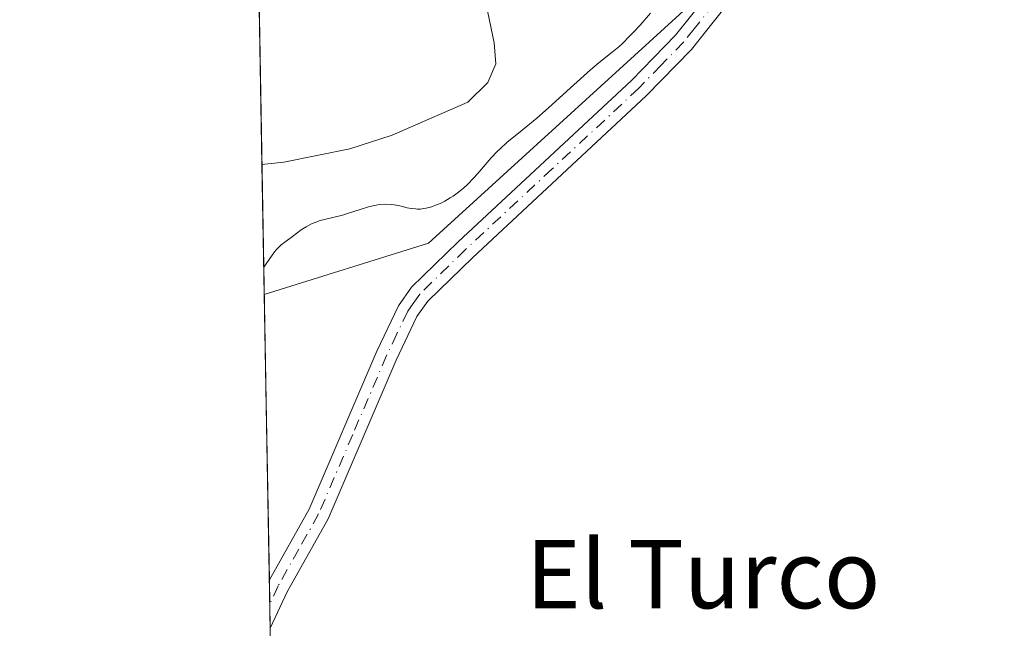
# Model space of a CAD drawing. Units: metres. Extents: x 625747 to 629234, y 4660157 to 4662532.
# Drawn here: x 625747 to 625862, y 4660819 to 4660890 of the extents above; entities that cross this region are included whole.
import ezdxf
from ezdxf.enums import TextEntityAlignment as Align

# ---------------------------------------------------------------- set-up
doc = ezdxf.new("R2010")
doc.units = ezdxf.units.M
doc.header["$MEASUREMENT"] = 0
doc.linetypes.add('DGN Style 4', pattern=[2.6384748266838614, 1.318413404963828, -0.6592067024819142, 0.001648016756204785, -0.6592067024819142])
for name, color, linetype, lineweight in [('Camino Cxs', 7, 'Continuous', 0), ('Camino eje', 30, 'DGN Style 4', 13), ('Camino eje virtual', 6, 'DGN Style 4', 0), ('Comarca CxS', 21, 'Continuous', 0), ('Comunidad Autónoma CxS', 142, 'Continuous', 0), ('Corriente natural lineal', 142, 'Continuous', 13), ('Cultivos herbáceos CxS', 92, 'Continuous', 0), ('Curva de nivel normal', 30, 'Continuous', 0), ('Espacio natural protegido CxS', 121, 'Continuous', 0), ('Municipio CxS', 4, 'Continuous', 0), ('Pastizal CxS', 92, 'Continuous', 0), ('Provincia CxS', 1, 'Continuous', 0), ('Texto cartográfico', 7, 'Continuous', 0)]:
    doc.layers.add(name, color=color, linetype=linetype, lineweight=lineweight)
doc.styles.add('Style-Arial', font='txt')

# ---------------------------------------------------------------- blocks, each defined once
blk = doc.blocks.new('*U21')
at = {"layer": 'Camino Cxs', "color": 7, "linetype": 'Continuous', "lineweight": 0}
blk.add_polyline3d([(625830.7301000003, 4660893.690099999, 332.5255999999936), (625827.8501000004, 4660890.0801, 332.5204999999987), (625825.3300999999, 4660886.9101, 332.3788999999961), (625820.0201000003, 4660881.460100001, 332.2964000000065), (625799.6700999998, 4660862.520099999, 332.1946999999927), (625794.4101, 4660857.390100001, 332.1546999999992), (625793.1300999997, 4660855.5701, 332.1708000000072), (625790.7001, 4660850.4801, 332.1560000000027), (625782.7200999996, 4660831.880100001, 332.1894000000029), (625777.8901000004, 4660823.300100001, 332.2880000000005), (625775.9226000002, 4660819.025599999, 332.3073000000004), (625775.8201000001, 4660824.720100001, 332.0463000000018), (625780.4801000003, 4660832.9801, 332.0005999999994), (625788.4200999998, 4660851.520099999, 332.0329000000056), (625790.9700999996, 4660856.8301, 332.0228000000061), (625792.4901000002, 4660859.0101, 332.0718999999954), (625797.9501, 4660864.340100001, 331.8701000000001), (625818.2801000001, 4660883.2401, 331.9603999999963), (625823.4501, 4660888.5701, 331.9946000000054), (625828.7100999998, 4660895.170100001, 332.225900000005)], dxfattribs=at)

msp = doc.modelspace()

# ---------------------------------------------------------------- linework, layer by layer
at = {"layer": 'Camino Cxs', "color": 7, "linetype": 'Continuous', "lineweight": 0, "extrusion": (-0.0008174406318403295, 0.04577104917490077, 0.9989516218757756), "elevation": 213151.0011665996, "flags": 128}
msp.add_lwpolyline([(-708902.0191803959, -4644012.724267432), (-708902.0191803958, -4644018.425652716)], dxfattribs=at)
at = {"layer": 'Camino Cxs', "color": 7, "linetype": 'Continuous', "lineweight": 0}
for points in [[(625775.8210000005, 4660824.720100001, 332.0464000000065), (625780.4801000003, 4660832.9801, 332.0005999999994), (625788.4200999998, 4660851.520099999, 332.0329000000056), (625790.9700999996, 4660856.8301, 332.0228000000061), (625792.4901000002, 4660859.0101, 332.0718999999954), (625797.9501, 4660864.340100001, 331.8701000000001), (625818.2801000001, 4660883.2401, 331.9603999999963), (625823.4501, 4660888.5701, 331.9946000000054), (625828.7100999998, 4660895.170100001, 332.225900000005), (625834.2301000003, 4660903.440099999, 332.1310999999987), (625844.5601000005, 4660918.970100001, 332.7541999999958), (625868.4200999998, 4660943.210100001, 333.1472000000067), (625871.5601000005, 4660946.970100001, 333.0369999999967), (625877.4301000005, 4660955.1501, 332.8362999999954), (625886.4401000004, 4660964.110099999, 332.8028000000049), (625889.5701000001, 4660968.5001, 332.8910000000033), (625894.7801000001, 4660977.5101, 332.8491000000067), (625897.5601000005, 4660983.7501, 332.8647999999957), (625904.9700999996, 4661012.720100001, 332.5745000000024)], [(625907.3901000004, 4661012.0801, 332.7538999999961), (625899.9301000005, 4660982.9301, 332.9671999999992), (625897.0201000003, 4660976.370100001, 332.9511999999959), (625891.6700999998, 4660967.140100001, 332.9951000000001), (625888.3601000002, 4660962.4901, 332.9100999999937), (625879.3501000004, 4660953.530099999, 333.2611000000034), (625873.5401, 4660945.4301, 333.1290000000009), (625870.2801000001, 4660941.530099999, 333.1367000000027), (625846.5000999998, 4660917.390100001, 333.0371000000014), (625836.3101000005, 4660902.0601, 332.6261999999988), (625832.9101, 4660896.970100001, 332.7143999999971), (625830.7301000003, 4660893.690099999, 332.5255999999936), (625827.8501000004, 4660890.0801, 332.5204999999987), (625825.3300999999, 4660886.9101, 332.3788999999961), (625820.0201000003, 4660881.460100001, 332.2964000000065), (625799.6700999998, 4660862.520099999, 332.1946999999927), (625794.4101, 4660857.390100001, 332.1546999999992), (625793.1300999997, 4660855.5701, 332.1708000000072), (625790.7001, 4660850.4801, 332.1560000000027), (625782.7200999996, 4660831.880100001, 332.1894000000029), (625777.8901000004, 4660823.300100001, 332.2880000000005), (625775.9227, 4660819.025599999, 332.3074000000051)]]:
    msp.add_polyline3d(points, dxfattribs=at)
at = {"layer": 'Camino eje', "color": 30, "linetype": 'DGN Style 4', "lineweight": 13}
msp.add_polyline3d([(625829.7200999996, 4660894.4301, 332.4033000000054), (625825.6501000002, 4660889.325099999, 332.1974000000046), (625824.3901000004, 4660887.7401, 332.2652999999991), (625821.7351000002, 4660885.015100001, 332.1337000000058), (625819.1501000002, 4660882.350099999, 332.2391999999964), (625808.9751000004, 4660872.880100001, 332.2715999999928), (625798.8101000005, 4660863.4301, 332.0648999999976), (625793.4501, 4660858.200099999, 332.1203999999998), (625792.6901000004, 4660857.110099999, 332.1392000000051), (625792.0500999996, 4660856.200099999, 332.1199999999953), (625790.7751000002, 4660853.545100001, 332.1006999999955), (625789.5601000005, 4660851.0001, 332.097299999994), (625785.5900999998, 4660841.7301, 332.1512999999977), (625781.6001000004, 4660832.4301, 332.1037999999971), (625779.2701000003, 4660828.300100001, 332.1097000000009), (625776.8551000003, 4660824.0101, 332.1820000000007), (625775.8718999998, 4660821.874100001, 332.1996000000072)], dxfattribs=at)
at = {"layer": 'Camino eje virtual', "color": 6, "linetype": 'DGN Style 4', "lineweight": 0, "extrusion": (-0.02074775998066113, -0.009276980538862912, 0.9997417006846651), "elevation": -55877.60826061248, "flags": 128}
msp.add_lwpolyline([(-3999282.17971956, 2473059.790286652), (-3999282.17971956, 2473478.84507519)], dxfattribs=at)
at = {"layer": 'Comarca CxS', "color": 21, "linetype": 'Continuous', "lineweight": 0}
msp.add_3dface([(629234.1100009549, 4660218.849983416), (625787.7100009273, 4660156.759983412), (625746.5400009297, 4662469.869983388), (629191.800000953, 4662531.979983389)], dxfattribs=at)
at = {"layer": 'Comunidad Autónoma CxS', "color": 142, "linetype": 'Continuous', "lineweight": 0}
msp.add_3dface([(629234.1100009549, 4660218.849983416), (625787.7100009273, 4660156.759983412), (625746.5400009297, 4662469.869983388), (629191.800000953, 4662531.979983389)], dxfattribs=at)
at = {"layer": 'Corriente natural lineal', "color": 142, "linetype": 'Continuous', "lineweight": 13}
msp.add_polyline3d([(625798.1700999998, 4660944.290100001, 326.1085000000021), (625796.0401, 4660932.100099999, 326.1631999999955), (625795.3800999997, 4660924.630100001, 326.3301999999967), (625795.9801000003, 4660917.5001, 326.6423999999971), (625802.1700999998, 4660887.6801, 327.0991000000067), (625802.3701, 4660885.200099999, 327.0283000000054), (625801.4600999998, 4660883.040100001, 327.0384999999951), (625799.1101000002, 4660880.7301, 327.1622999999963), (625790.2301000003, 4660876.840100001, 326.9438999999985), (625785.2600999996, 4660875.2501, 326.4184999999998), (625777.5201000003, 4660873.6801, 325.1410000000033), (625774.9548000004, 4660873.400599999, 325.1445999999996)], dxfattribs=at)
at = {"layer": 'Cultivos herbáceos CxS', "color": 92, "linetype": 'Continuous', "lineweight": 0, "extrusion": (-0.0009020231704410306, 0.05069015589165927, 0.9987140203531135), "elevation": 236024.7788469896, "flags": 128}
msp.add_lwpolyline([(-708602.2644821256, -4642957.860497965), (-708602.2644821258, -4642991.35676881)], dxfattribs=at)
at = {"layer": 'Cultivos herbáceos CxS', "color": 92, "linetype": 'Continuous', "lineweight": 0, "extrusion": (-0.0010963988598679, 0.06142423604660944, 0.9981111466843914), "elevation": 285932.6093778978, "flags": 128}
msp.add_lwpolyline([(-708856.8249706683, -4640109.98131451), (-708856.8249706684, -4640112.833154562)], dxfattribs=at)
at = {"layer": 'Cultivos herbáceos CxS', "color": 92, "linetype": 'Continuous', "lineweight": 0, "extrusion": (-0.000977973827661416, 0.05494592549584653, 0.998488852636121), "elevation": 255812.5907491019, "flags": 128}
msp.add_lwpolyline([(-708620.8662149337, -4641901.118221972), (-708620.8662149337, -4641903.97148484)], dxfattribs=at)
at = {"layer": 'Cultivos herbáceos CxS', "color": 92, "linetype": 'Continuous', "lineweight": 0}
for points in [[(626075.2364999996, 4660984.256899999, 332.0161999999983), (626069.0088999998, 4660963.072100001, 333.8386000000028), (626066.5176999997, 4660944.380700001, 336.663400000005), (626040.3613, 4660910.733700001, 336.3776999999973), (625973.2392999995, 4660863.501700001, 335.577099999995), (625903.4190999996, 4660833.980699999, 334.3733999999968), (625827.5965, 4660798.935699999, 333.4377999999998), (625798.6593000004, 4660793.478700001, 333.069399999993), (625776.3156000003, 4660796.949200001, 332.8929000000062), (625775.2259999998, 4660858.168, 330.0399000000034), (625794.4698999999, 4660864.1819, 331.3029999999999), (625829.6083000004, 4660896.2325, 331.3022000000055), (625857.5733000003, 4660925.2281, 333.1527999999962), (625869.2339000005, 4660930.715500001, 333.1695999999938), (625884.3677000003, 4660926.381300001, 333.3485999999975), (625895.9841, 4660932.0875, 333.4851999999955), (625896.6700999998, 4660959.523700001, 333.4045000000042), (625899.4609000003, 4660973.6097, 333.0359999999928), (625909.3784999996, 4660988.380700001, 333.2998999999982), (625907.2516999999, 4661001.671499999, 333.2119999999995), (625903.5018999996, 4661007.683900001, 332.853099999993)], [(625903.5018999996, 4661007.683900001, 332.853099999993), (625907.2516999999, 4661001.671499999, 333.2119999999995), (625909.3784999996, 4660988.380700001, 333.2998999999982), (625899.4609000003, 4660973.6097, 333.0359999999928), (625896.6700999998, 4660959.523700001, 333.4045000000042), (625895.9841, 4660932.0875, 333.4851999999955), (625884.3677000003, 4660926.381300001, 333.3485999999975), (625869.2339000005, 4660930.715500001, 333.1695999999938), (625857.5733000003, 4660925.2281, 333.1527999999962), (625829.6083000004, 4660896.2325, 331.3022000000055), (625794.4698999999, 4660864.1819, 331.3029999999999), (625775.2259999998, 4660858.168, 330.0399000000034)]]:
    msp.add_polyline3d(points, dxfattribs=at)
at = {"layer": 'Curva de nivel normal', "color": 30, "linetype": 'Continuous', "lineweight": 0, "elevation": 330, "flags": 128}
msp.add_lwpolyline([(625775.1686000006, 4660861.388699999), (625776.4299999997, 4660863.1601), (625776.6200000001, 4660863.390100001), (625776.8099999997, 4660863.600099999), (625777.2000000002, 4660863.9801), (625777.6200000001, 4660864.3201), (625778.54, 4660864.9801), (625779.5599999997, 4660865.7301), (625780.1299999999, 4660866.100099999), (625780.75, 4660866.440099999), (625781.0800000001, 4660866.5801), (625781.7800000003, 4660866.8301), (625782.2699999996, 4660866.970100001), (625784.4000000004, 4660867.4801), (625785.1100000005, 4660867.690099999), (625786.4600000001, 4660868.1501), (625787.4500000002, 4660868.460100001), (625788.3300000001, 4660868.6501), (625788.7800000003, 4660868.710100001), (625789.4500000002, 4660868.7501), (625790.1100000005, 4660868.720100001), (625790.4400000004, 4660868.6801), (625791.1100000005, 4660868.550100001), (625792, 4660868.340100001), (625792.4600000001, 4660868.2501), (625792.9400000004, 4660868.190099999), (625793.1799999997, 4660868.1801), (625793.5499999998, 4660868.1801), (625793.9400000004, 4660868.2301), (625794.2000000002, 4660868.270099999), (625794.7199999997, 4660868.4101), (625795.5199999996, 4660868.700099999), (625796.04, 4660868.9301), (625796.3799999999, 4660869.110099999), (625797.0300000003, 4660869.4801), (625797.3700000001, 4660869.700099999), (625798.0099999999, 4660870.1601), (625798.6200000001, 4660870.670100001), (625799.0199999996, 4660871.040100001), (625799.8300000001, 4660871.880100001), (625800.4600000001, 4660872.600099999), (625801.8200000003, 4660874.170100001), (625802.54, 4660874.940099999), (625802.9100000003, 4660875.300100001), (625803.6699999999, 4660875.9801), (625805.4500000002, 4660877.420100001), (625807.1799999997, 4660878.840100001), (625808.5599999997, 4660880.0601), (625811.54, 4660882.7601), (625813.5, 4660884.5101), (625814.5, 4660885.350099999), (625816.04, 4660886.5801), (625816.7999999998, 4660887.220100001), (625817.2199999997, 4660887.610099999), (625818.0700000003, 4660888.450099999), (625818.54, 4660888.940099999), (625819.2999999998, 4660889.7601), (625820.5300000003, 4660891.1601)], dxfattribs=at)
at = {"layer": 'Espacio natural protegido CxS', "color": 121, "linetype": 'Continuous', "lineweight": 0}
msp.add_3dface([(629234.1100009549, 4660218.849983416), (625787.7100009273, 4660156.759983412), (625746.5400009297, 4662469.869983388), (629191.800000953, 4662531.979983389)], dxfattribs=at)
msp.add_3dface([(629234.1100009549, 4660218.849983416), (625787.7100009273, 4660156.759983412), (625746.5400009297, 4662469.869983388), (629191.800000953, 4662531.979983389)], dxfattribs=at)
at = {"layer": 'Municipio CxS', "color": 4, "linetype": 'Continuous', "lineweight": 0}
msp.add_3dface([(629234.1100009549, 4660218.849983416), (625787.7100009273, 4660156.759983412), (625746.5400009297, 4662469.869983388), (629191.800000953, 4662531.979983389)], dxfattribs=at)
at = {"layer": 'Pastizal CxS', "color": 92, "linetype": 'Continuous', "lineweight": 0, "extrusion": (0.001279712804844045, -0.07189934237246937, 0.9974110721771359), "elevation": -333988.6173377681, "flags": 128}
msp.add_lwpolyline([(708620.077279826, 4636986.569503872), (708620.0772798259, 4637007.302153905)], dxfattribs=at)
at = {"layer": 'Pastizal CxS', "color": 92, "linetype": 'Continuous', "lineweight": 0, "extrusion": (-0.005443610508130476, 0.3058662543077352, 0.9520589275776956), "elevation": 1422506.970543587, "flags": 128}
msp.add_lwpolyline([(-708613.9599464776, -4426006.527222109), (-708613.9599464774, -4426022.529395713)], dxfattribs=at)
at = {"layer": 'Pastizal CxS', "color": 92, "linetype": 'Continuous', "lineweight": 0}
for points in [[(625903.5018999996, 4661007.683900001, 332.853099999993), (625907.2516999999, 4661001.671499999, 333.2119999999995), (625909.3784999996, 4660988.380700001, 333.2998999999982), (625899.4609000003, 4660973.6097, 333.0359999999928), (625896.6700999998, 4660959.523700001, 333.4045000000042), (625895.9841, 4660932.0875, 333.4851999999955), (625884.3677000003, 4660926.381300001, 333.3485999999975), (625869.2339000005, 4660930.715500001, 333.1695999999938), (625857.5733000003, 4660925.2281, 333.1527999999962), (625829.6083000004, 4660896.2325, 331.3022000000055), (625794.4698999999, 4660864.1819, 331.3029999999999), (625775.2259999998, 4660858.168, 330.0399000000034), (625774.5867999997, 4660894.076300001, 326.635500000004), (625780.7521000003, 4660895.733700001, 325.7376999999979), (625797.8997, 4660912.8817, 326.960699999996), (625802.0151000004, 4660940.317700001, 326.6080999999977), (625797.2141000006, 4660972.5557, 329.4587999999931), (625802.0153000001, 4660986.9597, 328.925900000002), (625810.9319000002, 4661010.280900001, 330.1564999999973)], [(625903.5018999996, 4661007.683900001, 332.853099999993), (625907.2516999999, 4661001.671499999, 333.2119999999995), (625909.3784999996, 4660988.380700001, 333.2998999999982), (625899.4609000003, 4660973.6097, 333.0359999999928), (625896.6700999998, 4660959.523700001, 333.4045000000042), (625895.9841, 4660932.0875, 333.4851999999955), (625884.3677000003, 4660926.381300001, 333.3485999999975), (625869.2339000005, 4660930.715500001, 333.1695999999938), (625857.5733000003, 4660925.2281, 333.1527999999962), (625829.6083000004, 4660896.2325, 331.3022000000055), (625794.4698999999, 4660864.1819, 331.3029999999999), (625775.2259999998, 4660858.168, 330.0399000000034)]]:
    msp.add_polyline3d(points, dxfattribs=at)
at = {"layer": 'Provincia CxS', "color": 1, "linetype": 'Continuous', "lineweight": 0}
msp.add_3dface([(629234.1100009549, 4660218.849983416), (625787.7100009273, 4660156.759983412), (625746.5400009297, 4662469.869983388), (629191.800000953, 4662531.979983389)], dxfattribs=at)

# ---------------------------------------------------------------- block references
at = {"layer": 'Camino Cxs', "color": 7, "linetype": 'Continuous', "lineweight": 0}
msp.add_blockref('*U21', (0, 0), dxfattribs=at)

# ---------------------------------------------------------------- texts
at = {"layer": 'Texto cartográfico', "color": 7, "linetype": 'Continuous', "lineweight": 0, "style": 'Style-Arial'}
msp.add_text('El Turco', height=8, dxfattribs=at).set_placement((625826.7021012199, 4660825.37015), align=Align.MIDDLE_CENTER)

doc.saveas('drawing.dxf')
